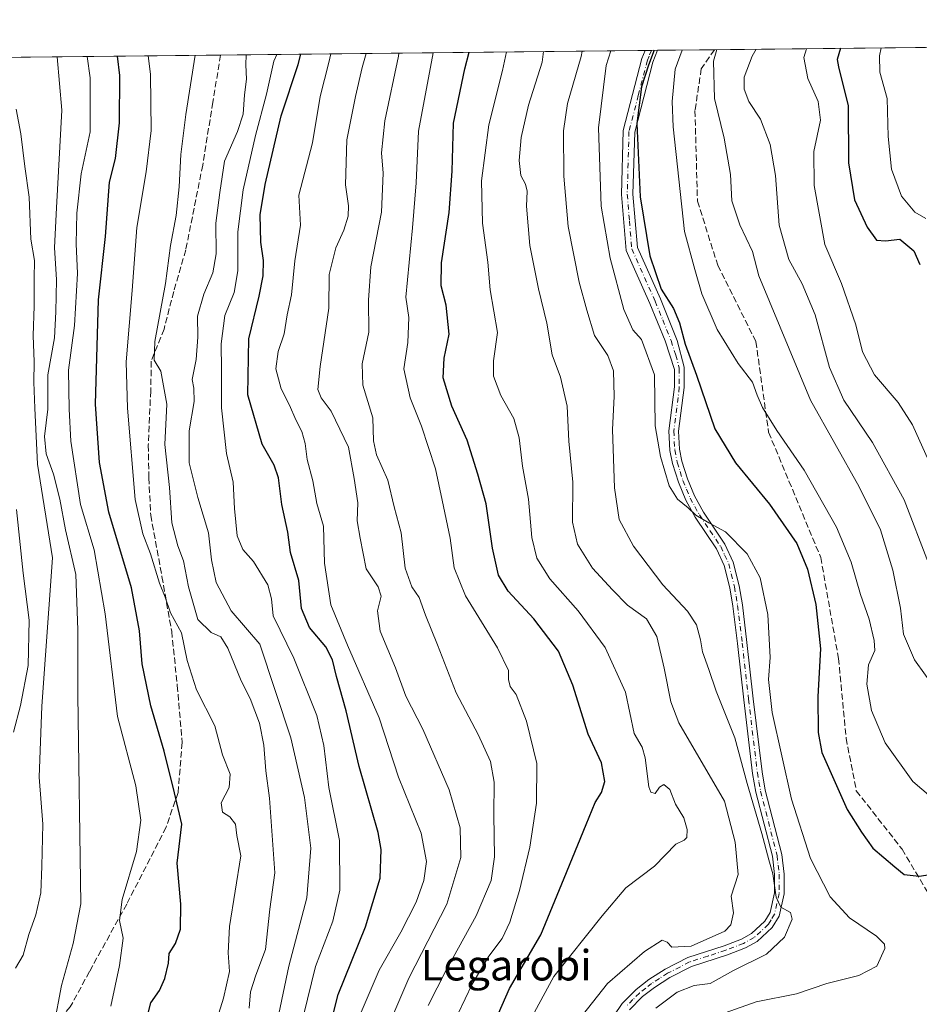
# Model space of a CAD drawing. Units: metres. Extents: x 573288 to 576740, y 4733448 to 4735798.
# Drawn here: x 575790 to 576026, y 4735540 to 4735798 of the extents above; entities that cross this region are included whole.
import ezdxf
from ezdxf.enums import TextEntityAlignment as Align

# ---------------------------------------------------------------- set-up
doc = ezdxf.new("R2010")
doc.units = ezdxf.units.M
doc.header["$MEASUREMENT"] = 0
doc.linetypes.add('DGN Style 3', pattern=[2.307223458686699, 1.648016756204785, -0.6592067024819142])
doc.linetypes.add('DGN Style 4', pattern=[2.6384748266838614, 1.318413404963828, -0.6592067024819142, 0.001648016756204785, -0.6592067024819142])
for name, color, linetype, lineweight in [('Arbolado forestal CxS', 92, 'Continuous', 0), ('Camino Cxs', 7, 'Continuous', 0), ('Camino eje', 30, 'DGN Style 4', 13), ('Comarca CxS', 21, 'Continuous', 0), ('Comunidad Autónoma CxS', 142, 'Continuous', 0), ('Curva de nivel maestra', 30, 'Continuous', 30), ('Curva de nivel normal', 30, 'Continuous', 0), ('Municipio CxS', 4, 'Continuous', 0), ('Provincia CxS', 1, 'Continuous', 0), ('Senda', 7, 'DGN Style 3', 0), ('Texto cartográfico', 7, 'Continuous', 0)]:
    doc.layers.add(name, color=color, linetype=linetype, lineweight=lineweight)
doc.styles.add('Style-Arial', font='txt')

# ---------------------------------------------------------------- blocks, each defined once
blk = doc.blocks.new('*U8')
at = {"layer": 'Arbolado forestal CxS', "color": 92, "linetype": 'Continuous', "lineweight": 0}
blk.add_polyline3d([(575119.2988, 4735780.920399999, 892.4216000000015), (576350.6630999995, 4735794.2895, 855.8990000000049)], dxfattribs=at)

msp = doc.modelspace()

# ---------------------------------------------------------------- linework, layer by layer
at = {"layer": 'Arbolado forestal CxS', "color": 92, "linetype": 'Continuous', "lineweight": 0, "extrusion": (0.2546614032162152, 0.002764876785380141, 0.9670263311659667), "elevation": 160681.6003676317, "flags": 128}
msp.add_lwpolyline([(4729258.084950877, -606426.1753711796), (4729258.084950877, -606647.2174361155)], dxfattribs=at)
at = {"layer": 'Arbolado forestal CxS', "color": 92, "linetype": 'Continuous', "lineweight": 0, "extrusion": (0.4861472925747126, 0.005278124261493697, 0.8738609450745336), "elevation": 305825.8902281367, "flags": 128}
msp.add_lwpolyline([(4729258.099284627, -547612.1862150802), (4729258.099284626, -547739.7819975248)], dxfattribs=at)
at = {"layer": 'Arbolado forestal CxS', "color": 92, "linetype": 'Continuous', "lineweight": 0, "extrusion": (0.3888406097206385, 0.004236153621980277, 0.9212953029482854), "elevation": 244892.3043850756, "flags": 128}
msp.add_lwpolyline([(4729234.71715287, -577751.9042761634), (4729234.71715287, -577753.6678761811)], dxfattribs=at)
at = {"layer": 'Arbolado forestal CxS', "color": 92, "linetype": 'Continuous', "lineweight": 0, "extrusion": (0.3886131884512666, 0.004210534242716012, 0.9213913724162666), "elevation": 244640.0831894476, "flags": 128}
msp.add_lwpolyline([(4729272.07244732, -577554.7124578735), (4729272.07244732, -577556.4755472522)], dxfattribs=at)
at = {"layer": 'Arbolado forestal CxS', "color": 92, "linetype": 'Continuous', "lineweight": 0, "extrusion": (0.5213444678451868, 0.005660074101322213, 0.8533275510660526), "elevation": 327887.6625698306, "flags": 128}
msp.add_lwpolyline([(4729258.324980099, -534827.0415008771), (4729258.324980099, -534844.5505809871)], dxfattribs=at)
at = {"layer": 'Arbolado forestal CxS', "color": 92, "linetype": 'Continuous', "lineweight": 0, "extrusion": (0.3682998622333606, 0.003998537752053312, 0.9296984581974593), "elevation": 231961.0819471862, "flags": 128}
msp.add_lwpolyline([(4729258.288905402, -582609.537124256), (4729258.288905403, -582752.8159998561)], dxfattribs=at)
at = {"layer": 'Camino Cxs', "color": 7, "linetype": 'Continuous', "lineweight": 0, "extrusion": (0.54536568334516, 0.00594193615956347, 0.8381771679210441), "elevation": 343055.564899159, "flags": 128}
msp.add_lwpolyline([(4729234.086052553, -525441.1297428373), (4729234.086052553, -525445.0063610101)], dxfattribs=at)
at = {"layer": 'Camino Cxs', "color": 7, "linetype": 'Continuous', "lineweight": 0}
for points in [[(575945.5900999998, 4735536.5101, 978.789499999999), (575947.8400999998, 4735539.700099999, 979.2078999999941), (575951.4901000002, 4735543.4101, 978.6803000000073), (575954.8300999999, 4735546.020099999, 978.1417999999976), (575959.1300999997, 4735548.7501, 979.7268999999943), (575965.0401, 4735551.790100001, 979.9523999999947), (575974.6001000004, 4735554.890100001, 975.3415999999999), (575979.1700999998, 4735556.6501, 973.8053000000073), (575981.7500999998, 4735558.090100001, 972.9355999999971), (575985.2401000002, 4735561.3201, 973.0853000000062), (575986.6601, 4735563.640100001, 973.0945999999967), (575987.8101000004, 4735568.790100001, 973.2593999999954), (575987.8300999999, 4735573.590100001, 971.6931999999942), (575987.2500999998, 4735578.390100001, 973.4182000000001), (575982.9501, 4735595.1801, 977.6637999999948), (575982.0800999999, 4735600.1501, 977.4201999999933), (575979.7600999996, 4735619.460100001, 975.017200000002), (575978.0900999998, 4735634.2401, 975.0748000000023), (575976.9001000002, 4735644.050100001, 972.6934000000037), (575976.0701000001, 4735648.9001, 972.5481000000001), (575974.6201, 4735654.770099999, 972.3126000000049), (575972.5900999998, 4735659.090100001, 972.3258999999963), (575967.0201000003, 4735667.4101, 971.8105999999971), (575964.5401, 4735671.9101, 971.5917999999948), (575962.6001000004, 4735676.630100001, 971.675000000003), (575961.0601000004, 4735681.540100001, 971.6282999999967), (575960.3701, 4735684.9301, 971.7210999999952), (575960.1101000002, 4735690.110099999, 971.5920999999945), (575961.5701000001, 4735701.630100001, 968.8904999999941), (575961.5701000001, 4735706.2401, 967.3099999999978), (575959.0800999999, 4735713.7301, 966.0421999999963), (575955.0800999999, 4735723.5601, 966.7207999999956), (575948.8701, 4735737.460100001, 970.5497000000032), (575947.6501000002, 4735752.190099999, 970.6407999999938), (575948.1101000002, 4735768.9301, 970.448000000004), (575953.0000999998, 4735787.870100001, 966.8634000000021), (575953.8701, 4735789.9812, 966.773199999996), (575957.1191999996, 4735790.0167, 964.658899999995), (575955.8501000004, 4735786.920100001, 965.2073999999993), (575951.1001000004, 4735768.5001, 969.1916000000057), (575950.6501000002, 4735752.280099999, 969.2016000000004), (575951.8101000004, 4735738.220100001, 968.650999999998), (575957.8400999998, 4735724.7301, 966.073900000003), (575962.2301000003, 4735713.850099999, 964.5587999999989), (575964.0701000001, 4735706.780099999, 966.3843000000053), (575964.0701000001, 4735701.470100001, 968.2862000000023), (575962.6201, 4735690.0101, 970.4839000000065), (575962.8601000002, 4735685.2501, 970.9033999999956), (575963.4901000002, 4735682.170100001, 971.1486000000004), (575964.9501, 4735677.4801, 971.524900000004), (575966.8000999996, 4735672.9901, 970.6747999999935), (575969.1501000002, 4735668.710100001, 971.0874999999943), (575974.7801000001, 4735660.3201, 971.6922000000051), (575976.9901000002, 4735655.600099999, 971.8525999999983), (575978.5201000003, 4735649.4101, 972.0071999999927), (575979.3701, 4735644.4101, 972.3665000000037), (575980.5701000001, 4735634.530099999, 974.0893999999971), (575982.2401000002, 4735619.7401, 973.9925999999978), (575984.5500999996, 4735600.520099999, 976.5467999999966), (575985.4001000002, 4735595.710100001, 976.3350000000064), (575989.7200999996, 4735578.850099999, 973.2363999999944), (575990.3300999999, 4735573.7301, 972.148199999996), (575990.3101000004, 4735568.5101, 972.8420999999945), (575989.0100999996, 4735562.700099999, 972.0427999999956), (575987.2001, 4735559.720100001, 970.7404999999999), (575983.2301000003, 4735556.050100001, 970.8322999999947), (575980.2401000002, 4735554.380100001, 971.3496000000014), (575975.4301000005, 4735552.530099999, 973.2125999999989), (575966.0100999996, 4735549.4801, 978.2967000000064), (575960.3701, 4735546.5801, 978.109500000006), (575956.2701000003, 4735543.970100001, 976.1625999999961), (575953.1601, 4735541.550100001, 977.2330999999976), (575949.7701000003, 4735538.090100001, 977.749100000001)], [(575945.5900999998, 4735536.5101, 978.789499999999), (575947.8400999998, 4735539.700099999, 979.2078999999941), (575951.4901000002, 4735543.4101, 978.6803000000073), (575954.8300999999, 4735546.020099999, 978.1417999999976), (575959.1300999997, 4735548.7501, 979.7268999999943), (575965.0401, 4735551.790100001, 979.9523999999947), (575974.6001000004, 4735554.890100001, 975.3415999999999), (575979.1700999998, 4735556.6501, 973.8053000000073), (575981.7500999998, 4735558.090100001, 972.9355999999971), (575985.2401000002, 4735561.3201, 973.0853000000062), (575986.6601, 4735563.640100001, 973.0945999999967), (575987.8101000004, 4735568.790100001, 973.2593999999954), (575987.8300999999, 4735573.590100001, 971.6931999999942), (575987.2500999998, 4735578.390100001, 973.4182000000001), (575982.9501, 4735595.1801, 977.6637999999948), (575982.0800999999, 4735600.1501, 977.4201999999933), (575979.7600999996, 4735619.460100001, 975.017200000002), (575978.0900999998, 4735634.2401, 975.0748000000023), (575976.9001000002, 4735644.050100001, 972.6934000000037), (575976.0701000001, 4735648.9001, 972.5481000000001), (575974.6201, 4735654.770099999, 972.3126000000049), (575972.5900999998, 4735659.090100001, 972.3258999999963), (575967.0201000003, 4735667.4101, 971.8105999999971), (575964.5401, 4735671.9101, 971.5917999999948), (575962.6001000004, 4735676.630100001, 971.675000000003), (575961.0601000004, 4735681.540100001, 971.6282999999967), (575960.3701, 4735684.9301, 971.7210999999952), (575960.1101000002, 4735690.110099999, 971.5920999999945), (575961.5701000001, 4735701.630100001, 968.8904999999941), (575961.5701000001, 4735706.2401, 967.3099999999978), (575959.0800999999, 4735713.7301, 966.0421999999963), (575955.0800999999, 4735723.5601, 966.7207999999956), (575948.8701, 4735737.460100001, 970.5497000000032), (575947.6501000002, 4735752.190099999, 970.6407999999938), (575948.1101000002, 4735768.9301, 970.448000000004), (575953.0000999998, 4735787.870100001, 966.8634000000021), (575953.8701, 4735789.9813, 966.773199999996)], [(575957.1191999996, 4735790.0167, 964.658899999995), (575955.8501000004, 4735786.920100001, 965.2073999999993), (575951.1001000004, 4735768.5001, 969.1916000000057), (575950.6501000002, 4735752.280099999, 969.2016000000004), (575951.8101000004, 4735738.220100001, 968.650999999998), (575957.8400999998, 4735724.7301, 966.073900000003), (575962.2301000003, 4735713.850099999, 964.5587999999989), (575964.0701000001, 4735706.780099999, 966.3843000000053), (575964.0701000001, 4735701.470100001, 968.2862000000023), (575962.6201, 4735690.0101, 970.4839000000065), (575962.8601000002, 4735685.2501, 970.9033999999956), (575963.4901000002, 4735682.170100001, 971.1486000000004), (575964.9501, 4735677.4801, 971.524900000004), (575966.8000999996, 4735672.9901, 970.6747999999935), (575969.1501000002, 4735668.710100001, 971.0874999999943), (575974.7801000001, 4735660.3201, 971.6922000000051), (575976.9901000002, 4735655.600099999, 971.8525999999983), (575978.5201000003, 4735649.4101, 972.0071999999927), (575979.3701, 4735644.4101, 972.3665000000037), (575980.5701000001, 4735634.530099999, 974.0893999999971), (575982.2401000002, 4735619.7401, 973.9925999999978), (575984.5500999996, 4735600.520099999, 976.5467999999966), (575985.4001000002, 4735595.710100001, 976.3350000000064), (575989.7200999996, 4735578.850099999, 973.2363999999944), (575990.3300999999, 4735573.7301, 972.148199999996), (575990.3101000004, 4735568.5101, 972.8420999999945), (575989.0100999996, 4735562.700099999, 972.0427999999956), (575987.2001, 4735559.720100001, 970.7404999999999), (575983.2301000003, 4735556.050100001, 970.8322999999947), (575980.2401000002, 4735554.380100001, 971.3496000000014), (575975.4301000005, 4735552.530099999, 973.2125999999989), (575966.0100999996, 4735549.4801, 978.2967000000064), (575960.3701, 4735546.5801, 978.109500000006), (575956.2701000003, 4735543.970100001, 976.1625999999961), (575953.1601, 4735541.550100001, 977.2330999999976), (575949.7701000003, 4735538.090100001, 977.749100000001)]]:
    msp.add_polyline3d(points, dxfattribs=at)
at = {"layer": 'Camino eje', "color": 30, "linetype": 'DGN Style 4', "lineweight": 13}
msp.add_polyline3d([(575955.4948000005, 4735789.999100001, 965.7171999999991), (575954.8601000002, 4735788.450099999, 965.9106999999932), (575954.4250999996, 4735787.395099999, 965.9970999999933), (575952.0500999996, 4735778.1851, 966.1297999999952), (575949.6051000003, 4735768.715100001, 969.8328999999941), (575949.3750999998, 4735760.345100001, 969.5383000000003), (575949.1501000002, 4735752.235099999, 969.920499999993), (575949.7301000003, 4735745.2051, 968.9643000000069), (575950.3400999998, 4735737.840100001, 969.5920999999945), (575956.4600999998, 4735724.145099999, 966.3491000000067), (575958.4600999998, 4735719.2301, 965.7805999999982), (575960.6551000001, 4735713.790100001, 965.2942999999941), (575961.9001000002, 4735710.0001, 965.5975000000036), (575962.8201000001, 4735706.5101, 966.6524999999965), (575962.8201000001, 4735701.550100001, 968.4428000000044), (575961.3651000002, 4735690.0601, 971.022100000002), (575961.6151000002, 4735685.090100001, 971.268200000006), (575962.2751000002, 4735681.8551, 971.2525000000023), (575963.0450999998, 4735679.4001, 971.3945999999996), (575963.7751000002, 4735677.0551, 971.5638000000035), (575964.7001, 4735674.8101, 971.4516000000004), (575965.6700999998, 4735672.450099999, 971.0280000000058), (575966.9101, 4735670.200099999, 971.1373000000023), (575968.0850999998, 4735668.0601, 971.3871000000073), (575970.8701, 4735663.9001, 971.9305000000023), (575973.6851000004, 4735659.7051, 972.0252000000038), (575974.7001, 4735657.545100001, 972.0583999999944), (575975.8051000005, 4735655.1851, 972.0868000000047), (575977.2950999998, 4735649.155099999, 972.2505999999995), (575977.7200999996, 4735646.655099999, 972.3208000000013), (575978.1350999996, 4735644.2301, 972.5282000000008), (575979.3300999999, 4735634.3851, 974.577099999995), (575981.0000999998, 4735619.600099999, 974.5023999999976), (575983.3151000004, 4735600.335100001, 976.9713000000047), (575983.7401000002, 4735597.9301, 977.0414000000019), (575984.1750999996, 4735595.4451, 976.9854999999952), (575988.4851000002, 4735578.620100001, 973.1940999999933), (575988.7901, 4735576.0601, 972.6309999999941), (575989.0800999999, 4735573.6601, 971.9235000000045), (575989.0601000004, 4735568.6501, 973.0694999999978), (575987.8350999998, 4735563.170100001, 972.180600000007), (575986.9301000005, 4735561.6801, 971.9550000000017), (575986.2200999996, 4735560.520099999, 971.8502000000008), (575982.4901000002, 4735557.0701, 971.5780999999989), (575979.7050999999, 4735555.515100001, 972.5568000000059), (575975.0151000004, 4735553.710100001, 974.3071000000054), (575970.3051000005, 4735552.1851, 976.7682999999961), (575965.5251000002, 4735550.6351, 979.1171000000032), (575959.7500999998, 4735547.665100001, 978.9477999999945), (575957.6001000004, 4735546.300100001, 977.5268999999971), (575955.5500999996, 4735544.995100001, 977.244000000006), (575953.9951, 4735543.7851, 977.4055999999982), (575952.3251, 4735542.4801, 978.0503000000026), (575950.6300999997, 4735540.7501, 978.2930000000052), (575948.8051000005, 4735538.895099999, 978.4679999999935)], dxfattribs=at)
at = {"layer": 'Comarca CxS', "color": 21, "linetype": 'Continuous', "lineweight": 0, "flags": 128}
msp.add_lwpolyline([(573664.6831863741, 4733451.479501648), (573312.7700005537, 4733447.659982626), (573309.1290472897, 4733790.75197706), (573306.0020000003, 4734085.415799999), (573305.0282000004, 4734177.184800002), (573291.6602949699, 4735436.856345299), (573288.2200005547, 4735761.039982606), (573842.0517577514, 4735767.053040965), (575137.3275667904, 4735781.116100602), (575506.4810581394, 4735785.124071357), (576697.02000058, 4735798.049982604), (576698.1414899162, 4735697.177859666), (576720.2031909644, 4733712.842790915), (576722.7400005802, 4733484.669982627), (576078.9016001148, 4733477.682103201), (575350.8483739048, 4733469.780200869), (573902.9123999994, 4733454.0652), (573683.7322405998, 4733451.686209399)], close=True, dxfattribs=at)
at = {"layer": 'Comunidad Autónoma CxS', "color": 142, "linetype": 'Continuous', "lineweight": 0, "flags": 128}
msp.add_lwpolyline([(573664.6831863741, 4733451.479501648), (573312.7700005537, 4733447.659982626), (573309.1290472897, 4733790.75197706), (573306.0020000003, 4734085.415799999), (573305.0282000004, 4734177.184800002), (573291.6602949699, 4735436.856345299), (573288.2200005547, 4735761.039982606), (573842.0517577514, 4735767.053040965), (575137.3275667904, 4735781.116100602), (575506.4810581394, 4735785.124071357), (576697.02000058, 4735798.049982604), (576698.1414899162, 4735697.177859666), (576720.2031909644, 4733712.842790915), (576722.7400005802, 4733484.669982627), (576078.9016001148, 4733477.682103201), (575350.8483739048, 4733469.780200869), (573902.9123999994, 4733454.0652), (573683.7322405998, 4733451.686209399)], close=True, dxfattribs=at)
at = {"layer": 'Curva de nivel maestra', "color": 30, "linetype": 'Continuous', "lineweight": 30, "flags": 128}
for points, elevation in [([(575912.1200000001, 4735529.770099999), (575918.2599999999, 4735543.640100001), (575926.4800000004, 4735557.800100001), (575932.6200000001, 4735572.6601), (575938.4000000004, 4735586.7501), (575940.7100000001, 4735592.5001), (575942.4199999999, 4735595.090100001), (575943.25, 4735598.0601), (575942.4299999997, 4735602.940099999), (575938.9199999999, 4735610.470100001), (575934.8899999997, 4735623.340100001), (575931.0800000001, 4735632.2401), (575924.5999999996, 4735640.7601), (575917.8600000005, 4735648.020099999), (575915.3499999996, 4735652.1801), (575913.79, 4735659.280099999), (575912.1399999997, 4735670.970100001), (575909.8799999999, 4735678.710100001), (575907.1200000001, 4735687.610099999), (575903.0499999998, 4735696.540100001), (575900.8499999996, 4735703.9901), (575901.0700000003, 4735709.1501), (575902.3600000005, 4735715.5001), (575901.5700000003, 4735723.0601), (575900.3200000003, 4735728.140100001), (575900.3700000001, 4735734.1801), (575902.3499999996, 4735747.450099999), (575903.2100000001, 4735758.300100001), (575903.54, 4735770.920100001), (575906.4800000004, 4735785.120100001), (575907.6771999998, 4735789.479900001)], 975), ([(575956.2253999999, 4735790.006999999), (575954.6900000004, 4735786.0801), (575952.8899999997, 4735780.450099999), (575951.7000000002, 4735770.770099999), (575952.5800000001, 4735751.550100001), (575955.1100000005, 4735736.0601), (575958.0199999996, 4735727.300100001), (575961.2599999999, 4735722.220100001), (575962.8799999999, 4735718.4801), (575964.3300000001, 4735712.8301), (575967.3499999996, 4735704.7501), (575972.1699999999, 4735690.620100001), (575977.5899999999, 4735681.690099999), (575986.5199999996, 4735670.880100001), (575993.6500000004, 4735660.4801), (575996.5, 4735653.7601), (575998.6500000004, 4735644.5101), (575999.9199999999, 4735632.8201), (575999.1900000004, 4735620.370100001), (575999.25, 4735610.9101), (576000.2599999999, 4735605.6601), (576006.9299999997, 4735590.640100001), (576010.6500000004, 4735584.720100001), (576013.6600000003, 4735580.550100001), (576019.4299999997, 4735575.620100001), (576021.8200000003, 4735573.620100001), (576025.8200000003, 4735573.1601), (576034.6500000004, 4735574.450099999)], 950), ([(576005.1342000002, 4735790.538000001), (576004.3099999996, 4735787.610099999), (576004.6100000005, 4735785.6801), (576007.1799999997, 4735775.460100001), (576007.2199999997, 4735760.460100001), (576008.8300000001, 4735750.790100001), (576012.1299999999, 4735743.590100001), (576014.5999999996, 4735740.1501), (576016.9600000001, 4735739.9801), (576020.7000000002, 4735740.390100001), (576024.4400000004, 4735737.350099999), (576025.9800000004, 4735733.8101)], 925), ([(575823.2000000002, 4735536.5101), (575824.0599999996, 4735539.9101), (575826.3200000003, 4735543.100099999), (575827.75, 4735546.270099999), (575828.6500000004, 4735550.3201), (575828.8600000005, 4735552.9001), (575830.4800000004, 4735555.5101), (575831.8399999999, 4735559.2301), (575831.9600000001, 4735565.800100001), (575830.9900000002, 4735576.5701), (575832.1799999997, 4735586.780099999), (575830.2300000004, 4735595.0701), (575827.5199999996, 4735606.020099999), (575824.0300000003, 4735617.870100001), (575821.7400000002, 4735628.9001), (575821.0999999996, 4735637.600099999), (575818.9400000004, 4735648.890100001), (575812.9800000004, 4735668.700099999), (575810.5700000003, 4735681.790100001), (575809.5199999996, 4735697.0801), (575810.3099999996, 4735724.470100001), (575812.0999999996, 4735741.090100001), (575813.2000000002, 4735755.360099999), (575814.75, 4735761.5801), (575815.8499999996, 4735771.0101), (575815.9199999999, 4735783.360099999), (575815.3042000001, 4735788.477)], 1025), ([(575868.2800000003, 4735522.520099999), (575873.25, 4735542.0601), (575880.4400000004, 4735559.840100001), (575884.2800000003, 4735572.6601), (575884.5099999999, 4735580.1801), (575883.7400000002, 4735584.670100001), (575878.7300000004, 4735601.960100001), (575875.2999999998, 4735616.5801), (575872.7800000003, 4735625.620100001), (575871.7699999996, 4735629.9301), (575869.9699999997, 4735633.380100001), (575865.75, 4735638.470100001), (575863.6200000001, 4735643.460100001), (575862.8899999997, 4735650.790100001), (575860.6799999997, 4735658.120100001), (575860, 4735663.460100001), (575858.4699999997, 4735670.790100001), (575857.5700000003, 4735677.790100001), (575856.4199999999, 4735681.120100001), (575853.2800000003, 4735686.5701), (575849.5599999996, 4735699.5601), (575849.7999999998, 4735714.2301), (575852.4900000002, 4735725.460100001), (575853.5300000003, 4735730.790100001), (575853.5999999996, 4735734.8301), (575852.9500000002, 4735739.610099999), (575852.7699999996, 4735746.8301), (575854.0800000001, 4735754.7401), (575858.2400000002, 4735772.790100001), (575862.7599999999, 4735786.290100001), (575863.4102999996, 4735788.999299999)], 1000)]:
    msp.add_lwpolyline(points, dxfattribs=dict(at, elevation=elevation))
at = {"layer": 'Curva de nivel normal', "color": 30, "linetype": 'Continuous', "lineweight": 0, "flags": 128}
for points, elevation in [([(575886.04, 4735532.9001), (575891.8300000001, 4735546.420100001), (575901.7999999998, 4735565.770099999), (575905.4600000001, 4735578.100099999), (575905.25, 4735585.870100001), (575902.4000000004, 4735595.790100001), (575895.4500000002, 4735611.770099999), (575891.0099999999, 4735620.440099999), (575888.2599999999, 4735627.9001), (575884.2999999998, 4735637.5001), (575883.5800000001, 4735642.840100001), (575884.54, 4735646.640100001), (575883.7199999997, 4735649.170100001), (575880.6200000001, 4735653.850099999), (575878.9900000002, 4735661.9001), (575878.2699999996, 4735666.4301), (575878.4100000003, 4735671.2301), (575877.4100000003, 4735677.5701), (575875.9800000004, 4735685.800100001), (575871.4299999997, 4735695.2501), (575868.7599999999, 4735698.7301), (575867.9199999999, 4735700.9801), (575868.4800000004, 4735706.950099999), (575870.7699999996, 4735722.3301), (575870.8600000005, 4735731.140100001), (575872.6500000004, 4735738.1801), (575874.6900000004, 4735742.800100001), (575875.8499999996, 4735746.460100001), (575875.9199999999, 4735749.1801), (575875.1699999999, 4735754.700099999), (575875.5, 4735766.520099999), (575877.8099999996, 4735777.890100001), (575879.5099999999, 4735785.540100001), (575880.5472999997, 4735789.1854)], 990), ([(575896.8799999999, 4735539.170100001), (575901.6200000001, 4735548.5001), (575909.5, 4735562.7401), (575913.4400000004, 4735572.0101), (575914.3200000003, 4735578.280099999), (575914.1299999999, 4735589.300100001), (575914.1799999997, 4735597.850099999), (575913.2300000004, 4735603.2301), (575910.0099999999, 4735610.370100001), (575904.25, 4735621.340100001), (575899.3399999999, 4735633.940099999), (575896.1699999999, 4735641.6601), (575894.5099999999, 4735646.340100001), (575892.5999999996, 4735649.100099999), (575890.8499999996, 4735654.020099999), (575889.7800000003, 4735663.270099999), (575887.9800000004, 4735670.140100001), (575886.3200000003, 4735677.140100001), (575883.3200000003, 4735683.8301), (575882.5099999999, 4735687.460100001), (575882.2999999998, 4735693.520099999), (575879.7199999997, 4735702.050100001), (575879.5499999998, 4735707.7301), (575881.2699999996, 4735715.960100001), (575881.1799999997, 4735724.420100001), (575881.8200000003, 4735733.120100001), (575884.6500000004, 4735747.540100001), (575885.0800000001, 4735757.790100001), (575884.6100000005, 4735763.120100001), (575885.4900000002, 4735771.460100001), (575889.0499999998, 4735788.460100001), (575889.1915999996, 4735789.279300001)], 985), ([(575904.7199999997, 4735537.130100001), (575908.4000000004, 4735544.800100001), (575912.8300000001, 4735552.1601), (575916.2599999999, 4735556.8101), (575918.2800000003, 4735561.100099999), (575920.8799999999, 4735569.370100001), (575923.5599999996, 4735580.800100001), (575925.3600000005, 4735592.370100001), (575925.4000000004, 4735602.7401), (575922.7199999997, 4735613.890100001), (575919.9900000002, 4735620.890100001), (575918.4199999999, 4735622.9901), (575917.9299999997, 4735624.800100001), (575917.9500000002, 4735627.130100001), (575915.0999999996, 4735633.1601), (575906.6399999997, 4735646.7601), (575903.6600000003, 4735654.1601), (575902.6600000003, 4735661.9001), (575900.5199999996, 4735671.860099999), (575898.7999999998, 4735680.120100001), (575895.0800000001, 4735691.360099999), (575892.1399999997, 4735698.7601), (575890.4900000002, 4735706.360099999), (575891.5300000003, 4735713.290100001), (575891.8300000001, 4735719.8201), (575891.0300000003, 4735725.190099999), (575892.79, 4735743.4101), (575893.7100000001, 4735755.2401), (575894.3600000005, 4735768.790100001), (575898.2000000002, 4735789.340100001), (575898.2062999997, 4735789.3772)], 980), ([(575924.79, 4735537.470100001), (575929.8600000005, 4735546.800100001), (575942.5899999999, 4735562.7601), (575948.7999999998, 4735570.130100001), (575956.2599999999, 4735575.780099999), (575961.9100000003, 4735581.540100001), (575964.1200000001, 4735582.640100001), (575964.7999999998, 4735583.300100001), (575964.9100000003, 4735585.4101), (575964.0199999996, 4735588.520099999), (575961.8600000005, 4735592.040100001), (575960.3399999999, 4735595.960100001), (575958.7599999999, 4735597.220100001), (575957.6100000005, 4735596.520099999), (575956.4600000001, 4735594.880100001), (575955.3499999996, 4735595.220100001), (575954.8200000003, 4735596.590100001), (575953.8399999999, 4735604.210100001), (575953.04, 4735607.0001), (575950.9600000001, 4735610.6601), (575948.6699999999, 4735621.5001), (575943.3499999996, 4735633.1801), (575936.2999999998, 4735642.790100001), (575928.8200000003, 4735651.220100001), (575925.4199999999, 4735656.6501), (575924.1100000005, 4735662.120100001), (575923.25, 4735672.120100001), (575921.5999999996, 4735680.8201), (575920.7699999996, 4735688.2601), (575919.3799999999, 4735693.3101), (575915.9800000004, 4735699.4101), (575913.9900000002, 4735704.440099999), (575914.0499999998, 4735708.450099999), (575915.0899999999, 4735715.9301), (575913.1799999997, 4735727.100099999), (575912.5499999998, 4735734.380100001), (575911.1200000001, 4735744.610099999), (575910.8700000001, 4735755.7401), (575912.7800000003, 4735770.420100001), (575916.3899999997, 4735784.7401), (575917.4353999998, 4735789.585899999)], 970), ([(575937.3799999999, 4735536.6801), (575943.9500000002, 4735545.0101), (575953.6399999997, 4735553.360099999), (575958.29, 4735556.380100001), (575959.6699999999, 4735555.840100001), (575960.8700000001, 4735554.5601), (575965.8899999997, 4735554.790100001), (575974.7800000003, 4735558.7501), (575976.3700000001, 4735560.390100001), (575977.0599999996, 4735563.550100001), (575976.4400000004, 4735567.940099999), (575978.29, 4735573.630100001), (575977.4699999997, 4735582.130100001), (575974.6900000004, 4735592.860099999), (575962.6900000004, 4735613.450099999), (575960.5899999999, 4735618.9101), (575958.8799999999, 4735627.7401), (575956.9000000004, 4735636.120100001), (575954.2300000004, 4735640.700099999), (575949.2199999997, 4735644.3101), (575945.2599999999, 4735648.340100001), (575940.0199999996, 4735654.020099999), (575936.0999999996, 4735660.300100001), (575934.7999999998, 4735666.120100001), (575934.8200000003, 4735676.600099999), (575933.8399999999, 4735687.380100001), (575933.3799999999, 4735696.600099999), (575931.6299999999, 4735704.200099999), (575929.4299999997, 4735710.0701), (575928.0700000003, 4735718.360099999), (575925.8200000003, 4735727.4101), (575923.5300000003, 4735738.7601), (575922.6799999997, 4735749.0801), (575922.8399999999, 4735752.9901), (575922.4600000001, 4735754.850099999), (575921.2000000002, 4735757.120100001), (575920.7999999998, 4735761.120100001), (575921.29, 4735767.120100001), (575923.2100000001, 4735775.5801), (575926.7800000003, 4735786.920100001), (575927.1799999997, 4735789.6917)], 965), ([(575956.6299999999, 4735538.530099999), (575962.2800000003, 4735542.7301), (575966.6799999997, 4735544.4801), (575970.9000000004, 4735544.9901), (575977.0099999999, 4735548.380100001), (575985.6799999997, 4735552.720100001), (575990.4100000003, 4735557.130100001), (575992.4400000004, 4735561.9001), (575992.0499999998, 4735563.590100001), (575989.4500000002, 4735565.0601), (575988.2400000002, 4735567.620100001), (575987.3700000001, 4735573.7401), (575986.3200000003, 4735577.470100001), (575984.5199999996, 4735584.380100001), (575980.6600000003, 4735597.470100001), (575977.4299999997, 4735609.520099999), (575972.4900000002, 4735621.720100001), (575970.5899999999, 4735627.420100001), (575968.8700000001, 4735632.040100001), (575968.3399999999, 4735635.220100001), (575967.3399999999, 4735639.1801), (575964.9500000002, 4735642.7401), (575958.4900000002, 4735649.6601), (575950.8300000001, 4735659.790100001), (575947.04, 4735666.790100001), (575945.7999999998, 4735675.120100001), (575945.25, 4735690.460100001), (575945.7199999997, 4735699.120100001), (575945.5800000001, 4735705.890100001), (575944.0499999998, 4735709.860099999), (575940.5599999996, 4735715.140100001), (575938.5499999998, 4735721.800100001), (575936.4800000004, 4735729.140100001), (575933.6200000001, 4735743.780099999), (575932.5300000003, 4735756.940099999), (575932.4500000002, 4735768.9001), (575933.4500000002, 4735776.0801), (575937.0199999996, 4735788.4001), (575937.3187999995, 4735789.8018)], 960), ([(575974.8799999999, 4735537.3201), (575982.9800000004, 4735540.1601), (575993.6100000005, 4735542.2601), (576001.5800000001, 4735544.960100001), (576009.9600000001, 4735547.090100001), (576014.6699999999, 4735549.520099999), (576016.7599999999, 4735554.130100001), (576016.6699999999, 4735555.290100001), (576014.5999999996, 4735557.4101), (576007.5099999999, 4735562.200099999), (576002.3899999997, 4735567.700099999), (575997.3099999996, 4735577.780099999), (575992.2400000002, 4735593.4101), (575987.2199999997, 4735616.140100001), (575986.2300000004, 4735624.7601), (575986.6500000004, 4735630.5801), (575986.0499999998, 4735641.880100001), (575984.0300000003, 4735651.530099999), (575980.6100000005, 4735657.770099999), (575974.9199999999, 4735663.5701), (575970.5899999999, 4735665.950099999), (575967.1200000001, 4735667.9801), (575965.1600000003, 4735669.860099999), (575962.3300000001, 4735672.1601), (575960.1500000004, 4735675.640100001), (575957.8600000005, 4735683.380100001), (575956.4500000002, 4735691.380100001), (575956.2999999998, 4735704.790100001), (575952.9299999997, 4735714.040100001), (575950.6399999997, 4735716.630100001), (575948.2400000002, 4735721.950099999), (575944.6600000003, 4735735.390100001), (575942.2800000003, 4735749.0701), (575941.5999999996, 4735769.630100001), (575943.5899999999, 4735786.030099999), (575944.8210000005, 4735789.883300001)], 955), ([(576030.6200000001, 4735592.540100001), (576024.1200000001, 4735598.0101), (576016.8600000005, 4735608.130100001), (576013.3099999996, 4735616.6601), (576012.0599999996, 4735623.590100001), (576012.4900000002, 4735628.6801), (576014.2000000002, 4735632.450099999), (576013.9600000001, 4735635.0701), (576012.6799999997, 4735640.640100001), (576010.3600000005, 4735647.140100001), (576007.9199999999, 4735655.630100001), (576004.0700000003, 4735664.7601), (575995.5899999999, 4735679.780099999), (575988.3899999997, 4735690.200099999), (575984.6500000004, 4735696.210100001), (575983.2599999999, 4735699.4801), (575982.0800000001, 4735702.9101), (575978.2800000003, 4735707.770099999), (575972.7800000003, 4735716.6801), (575968.7400000002, 4735726.100099999), (575966.9100000003, 4735732.460100001), (575964.1900000004, 4735742.420100001), (575961.1799999997, 4735769.960100001), (575960.9000000004, 4735776.610099999), (575961.75, 4735785.0801), (575963.5344000002, 4735790.0865)], 945), ([(576030.3799999999, 4735621.880100001), (576024.5499999998, 4735629.940099999), (576021.7199999997, 4735636.670100001), (576020.8899999997, 4735643.540100001), (576018.9199999999, 4735653.4801), (576015.6600000003, 4735664.130100001), (576010.0499999998, 4735675.380100001), (575997.29, 4735698.110099999), (575983.6600000003, 4735730.8201), (575982.0199999996, 4735737.1801), (575978.7100000001, 4735744.200099999), (575976.6500000004, 4735750.4801), (575976.29, 4735757.420100001), (575974.5899999999, 4735766.950099999), (575972.0300000003, 4735777.390100001), (575971.7599999999, 4735787.200099999), (575972.6863000002, 4735790.185900001)], 940), ([(576028.2400000002, 4735655.390100001), (576021.8700000001, 4735671.9901), (576013.5099999999, 4735687.0001), (576005.9900000002, 4735698.1501), (576002.2599999999, 4735706.7501), (575998.4600000001, 4735720.530099999), (575995.0899999999, 4735728.7301), (575991.5999999996, 4735735.120100001), (575989, 4735744.100099999), (575988.0499999998, 4735757.170100001), (575986.7199999997, 4735765.280099999), (575984.1500000004, 4735771.970100001), (575981.0899999999, 4735776.5801), (575979.8099999996, 4735779.790100001), (575979.8799999999, 4735782.960100001), (575981.9500000002, 4735788.460100001), (575982.9682999998, 4735790.297499999)], 935), ([(576028.3600000005, 4735682.100099999), (576024.0899999999, 4735691.700099999), (576020.2699999996, 4735697.550100001), (576014.0800000001, 4735704.8201), (576010.8799999999, 4735710.860099999), (576009.1799999997, 4735717.940099999), (576005.4400000004, 4735728.7501), (576001.0599999996, 4735739.040100001), (575998.2400000002, 4735754.4801), (575998.1399999997, 4735763.460100001), (575999.8899999997, 4735771.6501), (575999.2699999996, 4735776.550100001), (575996.5599999996, 4735782.6501), (575995.5099999999, 4735788.120100001), (575996.2608000003, 4735790.4418)], 930), ([(576027.5199999996, 4735745.8101), (576024.6399999997, 4735747.470100001), (576021.1500000004, 4735751.700099999), (576018.5499999998, 4735758.840100001), (576017.6200000001, 4735767.340100001), (576017.3700000001, 4735777.4001), (576015.4800000004, 4735784.3101), (576015.3700000001, 4735788.530099999), (576015.8564999999, 4735790.6546)], 920), ([(575798.5499999998, 4735533.770099999), (575800.6200000001, 4735544.460100001), (575803.6600000003, 4735555.4901), (575805.6900000004, 4735565.860099999), (575804.9000000004, 4735620.670100001), (575804.8799999999, 4735637.800100001), (575804.3600000005, 4735652.370100001), (575801.6600000003, 4735664.120100001), (575800.1200000001, 4735672.190099999), (575798.5300000003, 4735678.690099999), (575796.5999999996, 4735684.090100001), (575796.1600000003, 4735688.6501), (575796.9600000001, 4735695.790100001), (575797, 4735704.8301), (575798.7300000004, 4735714.5001), (575799.0899999999, 4735721.370100001), (575799.25, 4735729.700099999), (575798.79, 4735738.270099999), (575799.29, 4735748.6601), (575800.7000000002, 4735774.280099999), (575799.4507999998, 4735788.305000001)], 1035), ([(575813.5700000003, 4735539.0701), (575815.8600000005, 4735549.700099999), (575816.75, 4735556.920100001), (575815.8499999996, 4735561.5101), (575816.5599999996, 4735567.030099999), (575820.2699999996, 4735579.600099999), (575821.3799999999, 4735587.880100001), (575820.0800000001, 4735596.9101), (575815.3099999996, 4735615.120100001), (575812.0800000001, 4735642.0601), (575809.1699999999, 4735658.8101), (575805.6200000001, 4735670.790100001), (575803.0599999996, 4735687.360099999), (575802.5800000001, 4735695.780099999), (575802.4500000002, 4735706.0001), (575804.0099999999, 4735717.7301), (575804.7800000003, 4735731.380100001), (575804.4600000001, 4735739.190099999), (575804.5899999999, 4735747.2401), (575805.7199999997, 4735757.5801), (575808.0800000001, 4735768.5701), (575808.1299999999, 4735782.790100001), (575807.3520999998, 4735788.390799999)], 1030), ([(575840.5899999999, 4735532.970100001), (575843.1200000001, 4735541.090100001), (575844.7000000002, 4735548.130100001), (575844.3700000001, 4735553.0701), (575844.6699999999, 4735559.9101), (575847.6600000003, 4735578.5001), (575846.6600000003, 4735583.840100001), (575846.2800000003, 4735586.8201), (575844.79, 4735588.780099999), (575842.8799999999, 4735589.960100001), (575842.5499999998, 4735592.450099999), (575844.6399999997, 4735596.470100001), (575844.8799999999, 4735599.960100001), (575842.8700000001, 4735605.040100001), (575840.8799999999, 4735612.600099999), (575836.0800000001, 4735622.130100001), (575833.5800000001, 4735629.780099999), (575832.0899999999, 4735637.0701), (575829.1900000004, 4735642.340100001), (575827.8399999999, 4735646.380100001), (575826.3300000001, 4735650.0701), (575823.9500000002, 4735657.780099999), (575821.9400000004, 4735663.0701), (575819.9699999997, 4735672.100099999), (575817.8899999997, 4735696.050100001), (575817.5999999996, 4735708.190099999), (575819.1500000004, 4735726.960100001), (575820.3499999996, 4735743.450099999), (575822.8200000003, 4735758.140100001), (575824.1600000003, 4735768.9901), (575823.9400000004, 4735783.770099999), (575823.3746999997, 4735788.5647)], 1020), ([(575849.8799999999, 4735538.470100001), (575850.25, 4735542.800100001), (575851.5999999996, 4735547.1501), (575854.1900000004, 4735553.870100001), (575855.2999999998, 4735564.4801), (575856.5899999999, 4735574.020099999), (575855.1799999997, 4735593.6801), (575854.2800000003, 4735600.780099999), (575853.7300000004, 4735607.520099999), (575852.5499999998, 4735613.340100001), (575850.1699999999, 4735619.800100001), (575847.7599999999, 4735624.460100001), (575844.2400000002, 4735633.020099999), (575842.4199999999, 4735636.0001), (575839.9000000004, 4735637.130100001), (575836.3899999997, 4735640.550100001), (575833.9699999997, 4735649.140100001), (575832.5899999999, 4735655.950099999), (575831.0999999996, 4735659.9301), (575829.5599999996, 4735665.920100001), (575828.9900000002, 4735675.220100001), (575827.7599999999, 4735686.5101), (575828.25, 4735697.090100001), (575826.6799999997, 4735705.780099999), (575824.9199999999, 4735708.670100001), (575825.1100000005, 4735713.5701), (575827.9400000004, 4735728.7401), (575829.2100000001, 4735738.790100001), (575830.6699999999, 4735746.620100001), (575831.5199999996, 4735754.120100001), (575831.9000000004, 4735762.640100001), (575833.2199999997, 4735773.1801), (575835.7165999999, 4735788.698799999)], 1015), ([(575853.9100000003, 4735519.100099999), (575860.2599999999, 4735549.5101), (575864.9699999997, 4735567.470100001), (575866.0300000003, 4735580.540100001), (575864.3600000005, 4735593.8101), (575860.8499999996, 4735609.4801), (575852.6299999999, 4735634.110099999), (575845.1600000003, 4735642.800100001), (575841.1900000004, 4735650.2601), (575839.9900000002, 4735656.2601), (575839.2300000004, 4735663.3201), (575836.3799999999, 4735672.630100001), (575834.1200000001, 4735681.690099999), (575834.0999999996, 4735690.0701), (575835.4100000003, 4735697.770099999), (575835.2999999998, 4735701.290100001), (575834.8899999997, 4735703.5801), (575835.9299999997, 4735708.790100001), (575836.3799999999, 4735714.670100001), (575836.3200000003, 4735720.1601), (575837.9699999997, 4735725.9801), (575840.3099999996, 4735731.540100001), (575841.2400000002, 4735736.5801), (575841.0999999996, 4735744.590100001), (575842.1799999997, 4735752.6801), (575843.3899999997, 4735760.9001), (575846.8099999996, 4735768.6801), (575848.2599999999, 4735773.2401), (575848.6399999997, 4735778.360099999), (575849.2000000002, 4735782.460100001), (575848.9600000001, 4735786.220100001), (575849.0774999997, 4735788.843699999)], 1010), ([(575864.1500000004, 4735536.540100001), (575867.2599999999, 4735549.4101), (575871.8499999996, 4735561.380100001), (575873.6399999997, 4735569.470100001), (575873.5999999996, 4735582.520099999), (575870.7599999999, 4735596.440099999), (575869.4800000004, 4735607.4801), (575867.6399999997, 4735615.3201), (575861.5899999999, 4735630.360099999), (575856.1799999997, 4735641.4801), (575855.6900000004, 4735645.9801), (575854.7599999999, 4735649.670100001), (575850.9800000004, 4735655.770099999), (575848.1900000004, 4735658.9101), (575846.7300000004, 4735662.5001), (575846.04, 4735669.7401), (575845.6799999997, 4735676.6601), (575843.9100000003, 4735684.120100001), (575842.5599999996, 4735696.1601), (575842.6399999997, 4735706.210100001), (575842.5300000003, 4735712.940099999), (575843.5199999996, 4735720.4001), (575845.9199999999, 4735726.460100001), (575846.8899999997, 4735732.120100001), (575846.8799999999, 4735742.340100001), (575848.3200000003, 4735753.340100001), (575851.4900000002, 4735767.6801), (575854.3799999999, 4735778.460100001), (575856.3600000005, 4735787.120100001), (575857.1084000003, 4735788.9309)], 1005), ([(575879, 4735536.800100001), (575884, 4735548.470100001), (575889.7300000004, 4735558.470100001), (575893.7400000002, 4735566.350099999), (575895.75, 4735572.0101), (575896.4400000004, 4735577.0101), (575895.0599999996, 4735584.460100001), (575889.0899999999, 4735599.130100001), (575884, 4735614.7601), (575875.7300000004, 4735633.800100001), (575871.2800000003, 4735644.440099999), (575869.6500000004, 4735655.390100001), (575869.3499999996, 4735665.0701), (575867.6399999997, 4735671.030099999), (575866.5700000003, 4735676.950099999), (575865.1200000001, 4735682.610099999), (575864.5700000003, 4735686.7301), (575863.7000000002, 4735689.950099999), (575862.1500000004, 4735693.0001), (575860.4900000002, 4735696.8301), (575858.25, 4735701.110099999), (575856.8899999997, 4735706.380100001), (575857.4600000001, 4735710.890100001), (575859.0199999996, 4735715.590100001), (575859.8099999996, 4735720.5701), (575860.9900000002, 4735725.790100001), (575861.8700000001, 4735734.700099999), (575863.3600000005, 4735744.100099999), (575862.9199999999, 4735751.960100001), (575866.4800000004, 4735765.690099999), (575868.5, 4735777.860099999), (575870.7999999998, 4735786.780099999), (575871.3559999998, 4735789.0856)], 995), ([(575788.5199999996, 4735548.9801), (575790.5199999996, 4735552.4101), (575792.0300000003, 4735557.8301), (575793.8099999996, 4735563.0101), (575795.1399999997, 4735568.800100001), (575795.4400000004, 4735575.800100001), (575795.7199999997, 4735586.800100001), (575794.75, 4735599.130100001), (575795.4600000001, 4735617.8101), (575798.2400000002, 4735656.790100001), (575794.29, 4735681.3101), (575793.5499999998, 4735696.030099999), (575793.3499999996, 4735702.8301), (575793.4199999999, 4735708.2401), (575793.1600000003, 4735715.1601), (575793.3899999997, 4735722.840100001), (575793.3700000001, 4735730.120100001), (575793.4800000004, 4735734.790100001), (575792.5599999996, 4735740.460100001), (575792.0599999996, 4735751.460100001), (575790.9800000004, 4735759.460100001), (575789.9500000002, 4735768.0701), (575788.6799999997, 4735774.5801)], 1040), ([(575787.9600000001, 4735610.940099999), (575789.8300000001, 4735617.940099999), (575791.7999999998, 4735628.460100001), (575792.0999999996, 4735640.350099999), (575790.5199999996, 4735652.6801), (575788.79, 4735669.4301)], 1045)]:
    msp.add_lwpolyline(points, dxfattribs=dict(at, elevation=elevation))
at = {"layer": 'Municipio CxS', "color": 4, "linetype": 'Continuous', "lineweight": 0, "flags": 128}
msp.add_lwpolyline([(573842.0517577514, 4735767.053040965), (575137.3275667904, 4735781.116100602), (575506.4810581394, 4735785.124071357), (576697.02000058, 4735798.049982604)], dxfattribs=at)
at = {"layer": 'Provincia CxS', "color": 1, "linetype": 'Continuous', "lineweight": 0, "flags": 128}
msp.add_lwpolyline([(573664.6831863741, 4733451.479501648), (573312.7700005537, 4733447.659982626), (573309.1290472897, 4733790.75197706), (573306.0020000003, 4734085.415799999), (573305.0282000004, 4734177.184800002), (573291.6602949699, 4735436.856345299), (573288.2200005547, 4735761.039982606), (573842.0517577514, 4735767.053040965), (575137.3275667904, 4735781.116100602), (575506.4810581394, 4735785.124071357), (576697.02000058, 4735798.049982604), (576698.1414899162, 4735697.177859666), (576720.2031909644, 4733712.842790915), (576722.7400005802, 4733484.669982627), (576078.9016001148, 4733477.682103201), (575350.8483739048, 4733469.780200869), (573902.9123999994, 4733454.0652), (573683.7322405998, 4733451.686209399)], close=True, dxfattribs=at)
at = {"layer": 'Senda', "color": 7, "linetype": 'DGN Style 3', "lineweight": 0}
for points in [[(575972.0592999998, 4735790.178900001, 955.8255000000064), (575968.5900999998, 4735785.1601, 958.0096000000049), (575966.9200999998, 4735774.190099999, 960.5657999999967), (575967.5900999998, 4735750.390100001, 960.9165999999968), (575972.9101, 4735733.5801, 958.862500000003), (575982.9301000005, 4735713.540100001, 961.1543999999994), (575986.2701000003, 4735689.7301, 961.8456000000006), (575991.6101000002, 4735676.880100001, 959.4241999999941), (575999.9600999998, 4735656.840100001, 959.0286000000051), (576004.6201, 4735630.350099999, 965.1153999999952), (576006.6201, 4735609.360099999, 967.6235000000015), (576009.3000999996, 4735595.5801, 967.3724999999978), (576021.3201000001, 4735580.2301, 963.2850999999937), (576034.3501000004, 4735558.300100001, 964.2758999999934)], [(575842.3756999997, 4735788.7709, 1029.316900000005), (575840.3120999997, 4735776.3893, 1031.535699999993), (575837.6662999997, 4735759.8529, 1031.612399999998), (575833.2213000003, 4735737.601299999, 1033.782200000001), (575830.0462999997, 4735726.647500001, 1034.660399999993), (575827.5062999995, 4735716.8051, 1034.851200000005), (575824.1725000005, 4735708.3913, 1035.891600000003), (575824.0137, 4735700.612500001, 1036.231599999999), (575823.3787000002, 4735686.325099999, 1037.559999999998), (575823.5374999996, 4735677.752499999, 1037.394700000005), (575824.0137, 4735667.9099, 1037.688299999995), (575826.9770999998, 4735651.8233, 1039.410099999994), (575829.5170999998, 4735637.4299, 1040.562300000005), (575830.9987000005, 4735623.248299999, 1042.247199999998), (575832.2686999999, 4735608.219900001, 1038.664399999994), (575831.2105, 4735595.0965, 1040.475999999995), (575828.0355000002, 4735585.994899999, 1043.306200000006), (575817.7166999998, 4735565.833500001, 1048.613599999997), (575807.9271, 4735548.1063, 1050.249200000006), (575802.8998999996, 4735538.845899999, 1052.260699999999), (575784.3790999996, 4735516.885500001, 1056.502399999998), (575771.4145000001, 4735504.185500001, 1058.440900000002), (575765.8583000004, 4735498.364700001, 1058.784400000004), (575756.1385000005, 4735488.078700001, 1060.084799999997)]]:
    msp.add_polyline3d(points, dxfattribs=at)

# ---------------------------------------------------------------- block references
at = {"layer": 'Arbolado forestal CxS', "color": 92, "linetype": 'Continuous', "lineweight": 0}
msp.add_blockref('*U8', (0, 0), dxfattribs=at)

# ---------------------------------------------------------------- texts
at = {"layer": 'Texto cartográfico', "color": 7, "linetype": 'Continuous', "lineweight": 0, "style": 'Style-Arial'}
msp.add_text('Legarobi', height=8, dxfattribs=at).set_placement((575917.3691536587, 4735549.780149999), align=Align.MIDDLE_CENTER)

doc.saveas('drawing.dxf')
